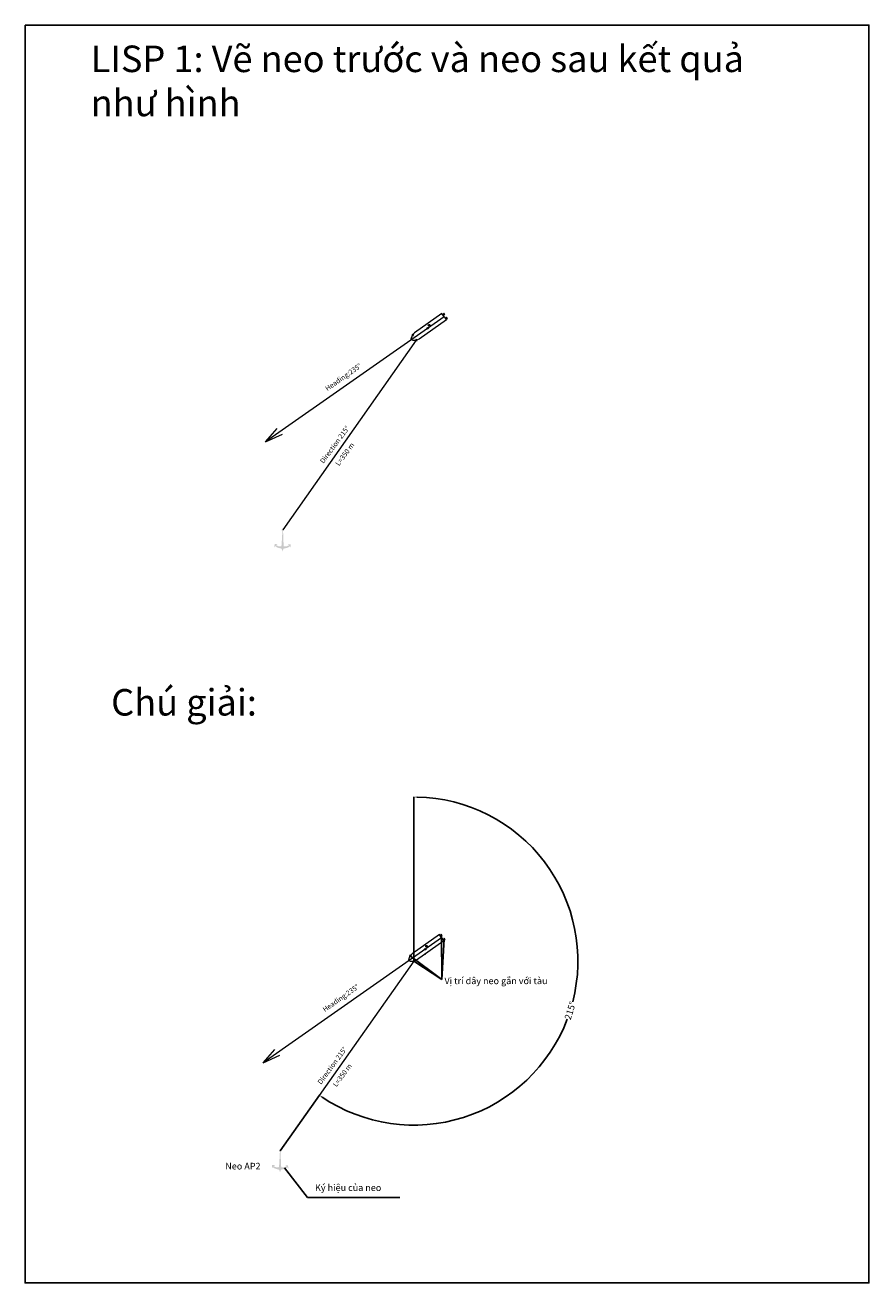
# Model space of a CAD drawing. Units: inches. Extents: x 867790 to 869063, y 1128741 to 1130639.
import ezdxf

# ---------------------------------------------------------------- set-up
doc = ezdxf.new("R2010")
doc.units = ezdxf.units.IN
doc.header["$MEASUREMENT"] = 0
doc.header["$PDMODE"] = 34
doc.styles.get("Standard").update_dxf_attribs({"font": 'times.ttf', "height": 10})
doc.dimstyles.get("Standard").update_dxf_attribs({"dimtxt": 10, "dimasz": 5, "dimexe": 0.18, "dimexo": 0.0625, "dimgap": 0.09, "dimtad": 0, "dimdec": 1, "dimzin": 0, "dimdsep": 46, "dimtxsty": 'Standard', "dimcen": 0.09, "dimadec": 0, "dimazin": 0, "dimtfac": 1, "dimtdec": 1, "dimtofl": 0, "dimtmove": 0, "dimatfit": 3, "dimfxl": 1, "dimtolj": 1, "dimtzin": 0, "dimarcsym": 0})

# ---------------------------------------------------------------- blocks, each defined once
blk = doc.blocks.new('*D11')
at = {"color": 0, "lineweight": -2}
for p, q in [((868376.8, 1129260), (868376.8, 1129474.2)), ((868175.4, 1128940.3), (868234.4, 1129024.1))]:
    blk.add_line(p, q, dxfattribs=at)
for start, end in [(345.5759, 88.8428), (236.0219, 339.2887)]:
    blk.add_arc((868376.8, 1129226.5), 247.6, start, end, dxfattribs=at)
at = {"color": 0}
for points in [[(868381.8, 1129473.1), (868381.8, 1129474.8), (868376.8, 1129474)], [(868238, 1129020.5), (868238.9, 1129021.8), (868234.3, 1129024)]]:
    blk.add_solid(points, dxfattribs=at)
at = {"layer": 'Defpoints', "color": 0}
for p in [(868376.8, 1129259.9), (868376.8, 1129226.5), (868524.3, 1129027.6), (868175.4, 1128940.2)]:
    blk.add_point(p, dxfattribs=at)
at = {"color": 0, "insert": (868612.8, 1129151.7), "char_height": 10, "attachment_point": 5, "rotation": 72.4323}
blk.add_mtext('\\A1;215°', dxfattribs=at)

msp = doc.modelspace()

# ---------------------------------------------------------------- hatches: boundary and pattern name
at = {"lineweight": 18}
h = msp.add_hatch(color=256, dxfattribs=at)
h.paths.add_polyline_path([(868180.86, 1129877.25, 1.0000074), (868177.32, 1129877.28, 1.0000074)])
h.paths.add_polyline_path([(868179.58, 1129875.56, -0.1469396), (868178.56, 1129875.57), (868177.31, 1129854.22), (868176.8, 1129852.2), (868172.69, 1129852.54), (868168.85, 1129854.32), (868171.41, 1129855.66), (868166.72, 1129855.9), (868166.46, 1129850.44), (868167.66, 1129852.77), (868170.96, 1129850.58), (868174.67, 1129849.56), (868177.34, 1129848.87), (868178.73, 1129844.96), (868180.2, 1129848.84), (868182.89, 1129849.47), (868186.62, 1129850.41), (868189.97, 1129852.52), (868191.11, 1129850.16), (868190.98, 1129855.63), (868186.28, 1129855.49), (868188.81, 1129854.09), (868184.93, 1129852.41), (868180.82, 1129852.16), (868180.36, 1129854.19)])
h = msp.add_hatch(color=256, dxfattribs=at)
h.paths.add_polyline_path([(868177.08, 1128940.04, 1.0000074), (868173.54, 1128940.08, 1.0000074)])
h.paths.add_polyline_path([(868175.8, 1128938.35, -0.1469396), (868174.78, 1128938.36), (868173.53, 1128917.01), (868173.02, 1128914.99), (868168.91, 1128915.33), (868165.08, 1128917.11), (868167.64, 1128918.45), (868162.94, 1128918.7), (868162.69, 1128913.23), (868163.89, 1128915.56), (868167.19, 1128913.37), (868170.89, 1128912.35), (868173.57, 1128911.67), (868174.95, 1128907.75), (868176.42, 1128911.63), (868179.11, 1128912.26), (868182.84, 1128913.2), (868186.19, 1128915.31), (868187.34, 1128912.95), (868187.2, 1128918.42), (868182.5, 1128918.28), (868185.03, 1128916.89), (868181.16, 1128915.2), (868177.04, 1128914.95), (868176.58, 1128916.98)])

# ---------------------------------------------------------------- linework, layer by layer
for p, q in [((868419.3, 1130203.6), (868378.01, 1130174.69)), ((868422.63, 1130198.85), (868419.3, 1130203.6)), ((868422.04, 1130204.55), (868420.95, 1130202.19)), ((868420.95, 1130202.19), (868423.53, 1130202.42)), ((868423.53, 1130202.42), (868422.04, 1130204.55)), ((868422.17, 1130203.05), (868422.17, 1130203.05)), ((868422.59, 1130198.9), (868153.22, 1130010.29)), ((868425.95, 1130194.1), (868384.67, 1130165.19)), ((868422.59, 1130198.9), (868421.86, 1130199.94)), ((868422.63, 1130198.85), (868425.95, 1130194.1)), ((868426.42, 1130196.99), (868424.75, 1130195.82)), ((868426.29, 1130198.49), (868425.19, 1130196.13)), ((868425.19, 1130196.13), (868427.78, 1130196.36)), ((868427.78, 1130196.36), (868426.29, 1130198.49)), ((868426.42, 1130196.99), (868426.36, 1130196.38)), ((868380.49, 1130163.75), (868179.15, 1129877.46)), ((868372.68, 1130163.96), (868372.89, 1130165.98)), ((868374.72, 1130163.36), (868372.68, 1130163.96)), ((868373, 1130167.03), (868372.89, 1130165.98)), ((868373.74, 1130168.77), (868373, 1130167.03)), ((868374.24, 1130169.98), (868373.74, 1130168.77)), ((868375.04, 1130172.86), (868373.94, 1130170.5)), ((868373.94, 1130170.5), (868376.53, 1130170.73)), ((868376.42, 1130172.97), (868374.24, 1130169.98)), ((868376.53, 1130170.73), (868375.04, 1130172.86)), ((868378.01, 1130174.69), (868376.42, 1130172.97)), ((868382.5, 1130164.28), (868378.94, 1130163.26)), ((868380.43, 1130165.16), (868379.33, 1130162.8)), ((868380.56, 1130163.66), (868379.56, 1130162.96)), ((868381.92, 1130163.03), (868380.43, 1130165.16)), ((868384.67, 1130165.19), (868382.5, 1130164.28)), ((868397.93, 1130182.17), (868397.11, 1130181.59)), ((868397.11, 1130181.59), (868398.5, 1130181.35)), ((868397.11, 1130181.59), (868397.68, 1130180.78)), ((868397.68, 1130180.78), (868397.93, 1130182.17)), ((868397.68, 1130180.78), (868398.5, 1130181.35)), ((868397.8, 1130174.3), (868397.93, 1130174.15)), ((868398.5, 1130181.35), (868397.93, 1130182.17)), ((868375.75, 1130163.1), (868374.72, 1130163.36)), ((868377.64, 1130163.2), (868375.75, 1130163.1)), ((868378.94, 1130163.26), (868377.64, 1130163.2)), ((868379.33, 1130162.8), (868381.92, 1130163.03)), ((868153.22, 1130010.29), (868170.7, 1130030.45)), ((868153.22, 1130010.29), (868178.6, 1130021.63)), ((868418.81, 1129261.69), (868149.44, 1129073.08)), ((868415.52, 1129266.39), (868374.24, 1129237.48)), ((868422.18, 1129256.89), (868380.89, 1129227.98)), ((868418.85, 1129261.64), (868415.52, 1129266.39)), ((868418.27, 1129267.34), (868417.17, 1129264.98)), ((868417.17, 1129264.98), (868419.76, 1129265.21)), ((868418.81, 1129261.69), (868418.08, 1129262.73)), ((868419.76, 1129265.21), (868418.27, 1129267.34)), ((868418.4, 1129265.84), (868418.4, 1129265.84)), ((868418.85, 1129261.64), (868422.18, 1129256.89)), ((868422.64, 1129259.78), (868420.97, 1129258.61)), ((868422.51, 1129261.28), (868421.41, 1129258.92)), ((868421.41, 1129258.92), (868424, 1129259.15)), ((868424, 1129259.15), (868422.51, 1129261.28)), ((868422.64, 1129259.78), (868422.59, 1129259.17)), ((868371.26, 1129235.65), (868370.17, 1129233.29)), ((868370.17, 1129233.29), (868372.75, 1129233.52)), ((868372.64, 1129235.76), (868370.46, 1129232.77)), ((868372.75, 1129233.52), (868371.26, 1129235.65)), ((868374.24, 1129237.48), (868372.64, 1129235.76)), ((868394.15, 1129244.96), (868393.33, 1129244.39)), ((868393.33, 1129244.39), (868394.72, 1129244.14)), ((868393.33, 1129244.39), (868393.91, 1129243.57)), ((868393.91, 1129243.57), (868394.15, 1129244.96)), ((868393.91, 1129243.57), (868394.72, 1129244.14)), ((868394.02, 1129237.09), (868394.16, 1129236.94)), ((868394.72, 1129244.14), (868394.15, 1129244.96)), ((868376.79, 1129226.45), (868175.37, 1128940.25)), ((868368.91, 1129226.75), (868369.11, 1129228.77)), ((868370.94, 1129226.15), (868368.91, 1129226.75)), ((868369.22, 1129229.82), (868369.11, 1129228.77)), ((868369.96, 1129231.56), (868369.22, 1129229.82)), ((868370.46, 1129232.77), (868369.96, 1129231.56)), ((868371.98, 1129225.89), (868370.94, 1129226.15)), ((868373.86, 1129225.99), (868371.98, 1129225.89)), ((868375.16, 1129226.05), (868373.86, 1129225.99)), ((868378.72, 1129227.07), (868375.16, 1129226.05)), ((868376.66, 1129227.95), (868375.56, 1129225.59)), ((868375.56, 1129225.59), (868378.15, 1129225.82)), ((868376.79, 1129226.45), (868375.79, 1129225.75)), ((868378.15, 1129225.82), (868376.66, 1129227.95)), ((868380.89, 1129227.98), (868378.72, 1129227.07)), ((868149.44, 1129073.08), (868166.92, 1129093.24)), ((868149.44, 1129073.08), (868174.82, 1129084.42))]:
    msp.add_line(p, q, dxfattribs=at)
at = {"color": 3}
msp.add_line((868376.79, 1129226.45), (868376.79, 1129259.89), dxfattribs=at)
msp.add_lwpolyline([(867790.41, 1130639.01), (869063.42, 1130639.01), (869063.42, 1128740.85), (867790.41, 1128740.85)], close=True)
at = {"lineweight": 18}
for centre, radius in [((868422.17, 1130203.05), 0.132), ((868397.8, 1130181.47), 1), ((868399.97, 1130186.05), 1.37), ((868399.97, 1130186.05), 0.588), ((868426.42, 1130196.99), 0.132), ((868375.17, 1130171.36), 0.132), ((868380.56, 1130163.66), 0.132), ((868397.93, 1130174.15), 0.188), ((868418.4, 1129265.84), 0.132), ((868422.64, 1129259.78), 0.132), ((868371.39, 1129234.15), 0.132), ((868394.03, 1129244.26), 1), ((868394.16, 1129236.94), 0.188), ((868396.19, 1129248.84), 1.37), ((868396.19, 1129248.84), 0.588), ((868376.79, 1129226.45), 0.132)]:
    msp.add_circle(centre, radius, dxfattribs=at)

# ---------------------------------------------------------------- texts
at = {"insert": (867889.22, 1130608.18), "char_height": 40, "attachment_point": 1}
msp.add_mtext_dynamic_manual_height_columns('LISP 1: Vẽ neo trước và neo sau kết quả như hình', width=1060.6082, gutter_width=50, heights=[0], dxfattribs=at)
at = {"lineweight": 18, "char_height": 7.5}
for s, insert, width, attachment_point, rotation in [('{\\fTimes New Roman|b0|i1|c163|p18;Heading:\\fTimes New Roman|b0|i1|c0|p18;235\\fTimes New Roman|b0|i1|c163|p18;%%D}', (868242.15, 1130092.68), 106.0394, 1, 35), ('{\\fTimes New Roman|b1|i1|c163|p18;Direction \\fTimes New Roman|b1|i1|c0|p18;215\\fTimes New Roman|b1|i1|c163|p18;°}', (868240.67, 1129976.83), 111.8906, 7, 53.6324), ('{\\fTimes New Roman|b1|i1|c0|p18;L=350 m}', (868263.91, 1129973.15), 111.8906, 7, 53.6324), ('{\\fTimes New Roman|b0|i1|c163|p18;Heading:\\fTimes New Roman|b0|i1|c0|p18;235\\fTimes New Roman|b0|i1|c163|p18;%%D}', (868238.37, 1129155.47), 106.0394, 1, 35), ('{\\fTimes New Roman|b1|i1|c163|p18;Direction \\fTimes New Roman|b1|i1|c0|p18;215\\fTimes New Roman|b1|i1|c163|p18;°}', (868236.9, 1129039.62), 111.8906, 7, 53.6324), ('{\\fTimes New Roman|b1|i1|c0|p18;L=350 m}', (868260.13, 1129035.94), 111.8906, 7, 53.6324)]:
    msp.add_mtext(s, dxfattribs=dict(at, insert=insert, width=width, attachment_point=attachment_point, rotation=rotation))
at = {"color": 3, "attachment_point": 1}
for s, width, insert, char_height in [('Chú giải: ', 344.5589, (867920.09, 1129637.02), 40), ('Vị trí dây neo gắn với tàu', 161.7681, (868423.09, 1129201.64), 10), ('Neo AP2', 161.7681, (868092.33, 1128921.98), 10), ('Ký hiệu của neo', 161.7681, (868227.77, 1128889.49), 10)]:
    msp.add_mtext_dynamic_manual_height_columns(s, width=width, gutter_width=50, heights=[0], dxfattribs=dict(at, insert=insert, char_height=char_height))

# ---------------------------------------------------------------- dimensions: what is measured, and where the dimension line sits
at = {"color": 3}
dim = msp.add_angular_dim_3p(base=(868524.31, 1129027.65), center=(868376.79, 1129226.45), p1=(868376.79, 1129259.89), p2=(868175.37, 1128940.25), dimstyle='Standard', dxfattribs=at)
dim.commit()
dim.dimension.update_dxf_attribs({"geometry": '*D11', "text_midpoint": (868612.8, 1129151.73)})

# ---------------------------------------------------------------- leaders
for points in [[(868418.4, 1129265.84), (868419.16, 1129198.51)], [(868422.64, 1129259.77), (868419.16, 1129198.51)], [(868376.79, 1129226.45), (868419.16, 1129198.51)], [(868181.47, 1128914.31), (868216.26, 1128869.6), (868355.87, 1128869.6)]]:
    msp.add_leader(points, dimstyle='Standard', override={"dimgap": 0.09, "dimtad": 0}, dxfattribs=at)
msp.add_leader([(868371.39, 1129234.15), (868419.16, 1129198.51)], dimstyle='Standard', dxfattribs=at)

doc.saveas('drawing.dxf')
